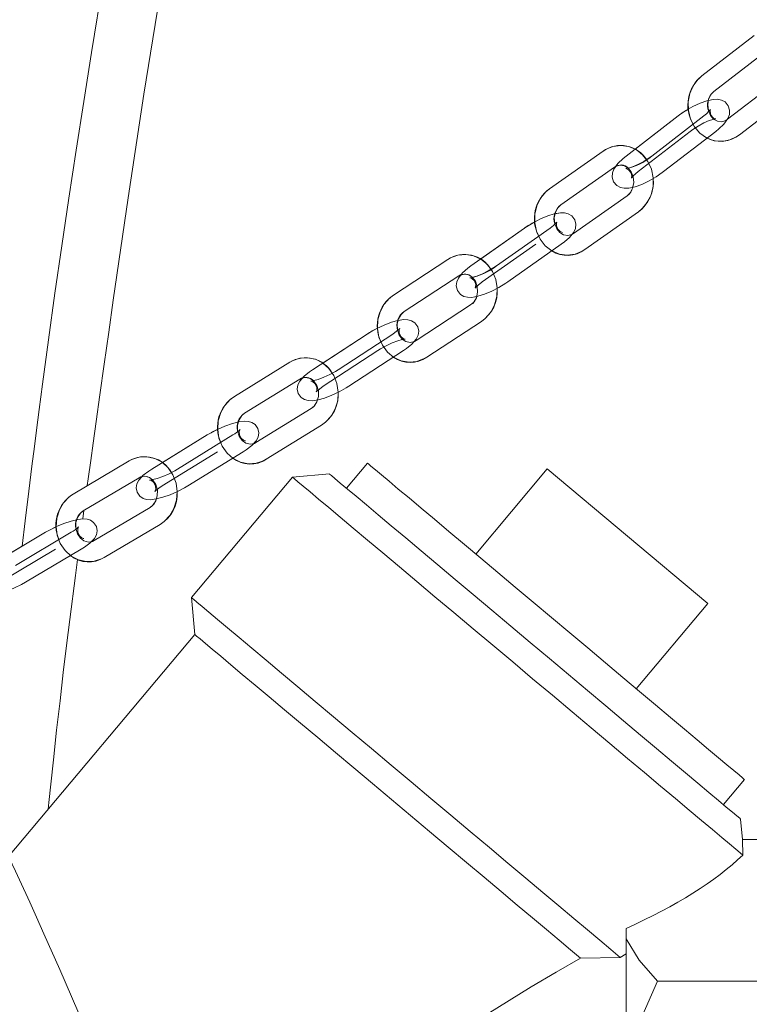
# Model space of a CAD drawing. Units: millimetres. Extents: x 162 to 5767, y 60 to 8200.
# Drawn here: x 1414 to 1526, y 4969 to 5119 of the extents above; entities that cross this region are included whole.
import ezdxf

# ---------------------------------------------------------------- set-up
doc = ezdxf.new("R2010")
doc.units = ezdxf.units.MM
doc.header["$LTSCALE"] = 20
doc.linetypes.add('SLD-Dashed', pattern=[1.905, 1.27, -0.635])
doc.linetypes.add('SLD-Solid', pattern=[0])

msp = doc.modelspace()

# ---------------------------------------------------------------- linework, layer by layer
at = {"color": 7, "linetype": 'SLD-Solid', "lineweight": 0}
for p, q in [((1526.5780398, 5116.5401192), (1518.61588, 5110.4013176)), ((1520.4476499, 5108.0254765), (1528.4098097, 5114.1642781)), ((1530.4725402, 5109.9017115), (1522.5103767, 5103.7629099)), ((1524.3421466, 5101.3870688), (1532.3043101, 5107.5258704)), ((1514.9881327, 5104.2917223), (1508.3944769, 5099.2080422)), ((1518.8997918, 5104.2917223), (1510.9376282, 5098.1529208)), ((1512.7693982, 5095.7770796), (1520.7315617, 5101.9158812)), ((1503.5255932, 5098.9172907), (1495.347672, 5093.1632968)), ((1497.0739827, 5090.7097312), (1505.2519076, 5096.4637251)), ((1507.1759642, 5092.0991154), (1498.998043, 5086.3451214)), ((1500.7243537, 5083.8915558), (1508.9022786, 5089.6455498)), ((1491.499788, 5087.1386977), (1484.8039345, 5082.4275466)), ((1495.411449, 5087.1386977), (1487.233526, 5081.3847037)), ((1488.9598404, 5078.9311381), (1497.1377634, 5084.6851321)), ((1479.8275501, 5082.361743), (1471.490614, 5076.9159051)), ((1473.1312607, 5074.4042845), (1481.4681959, 5079.8501225)), ((1483.2824309, 5075.4108878), (1474.9454948, 5069.9650498)), ((1476.5861415, 5067.4534293), (1484.9230786, 5072.8992672)), ((1467.4727082, 5070.9650965), (1460.7018045, 5066.5421935)), ((1471.3843687, 5070.9650965), (1463.0474327, 5065.5192586)), ((1464.6880796, 5063.007638), (1473.0250155, 5068.453476)), ((1455.6460184, 5066.6585417), (1447.1957953, 5061.4471884)), ((1448.7705416, 5058.8937254), (1457.2207647, 5064.1050787)), ((1457.2093798, 5064.098403), (1457.2207647, 5064.1050787)), ((1458.9521197, 5059.6132727), (1450.5018963, 5054.4020386)), ((1452.0766427, 5051.8485756), (1460.5268662, 5057.0598097)), ((1443.0520059, 5055.5558653), (1436.2171096, 5051.3406249)), ((1446.9636659, 5055.5558653), (1438.5134418, 5050.344512)), ((1440.0881891, 5047.7910491), (1448.5384122, 5053.0024024)), ((1431.1096621, 5051.5976401), (1422.5868703, 5046.5440007)), ((1467.5298071, 5051.2586089), (1464.3158688, 5047.4282952)), ((1461.7051894, 5049.6190043), (1456.0698614, 5049.1259547)), ((1494.9976289, 5050.4022093), (1484.0702386, 5037.3795481)), ((1519.5110486, 5029.833004), (1494.9976289, 5050.4022093)), ((1424.1169737, 5043.9634772), (1432.6397655, 5049.0171166)), ((1432.6280084, 5049.0105601), (1432.6397655, 5049.0171166)), ((1456.0698614, 5049.1259547), (1440.6429593, 5030.740902)), ((1424.0474188, 5042.7334757), (1424.2208385, 5044.0251084)), ((1434.3157233, 5044.4918128), (1425.7929296, 5039.4381733)), ((1427.323033, 5036.8577691), (1435.8458248, 5041.9114085)), ((1418.360074, 5040.693924), (1411.4813925, 5036.6151782)), ((1422.2717331, 5040.693924), (1413.7489431, 5035.6402846)), ((1425.7929296, 5039.4381733), (1425.8043178, 5039.4446106)), ((1415.2790428, 5033.0598803), (1423.8018365, 5038.1135197)), ((1440.6429593, 5030.740902), (1441.1359866, 5025.1055213)), ((1508.583662, 5016.8103428), (1519.5110486, 5029.833004)), ((1441.1359866, 5025.1055213), (1412.6778812, 4991.1904784)), ((1521.9101542, 4999.1009684), (1525.1240888, 5002.9311629)), ((1524.7936779, 4993.7917443), (1524.5208339, 4996.9103785)), ((1524.8672449, 4991.3980218), (1524.7936779, 4993.7917443)), ((1524.7936779, 4993.7917443), (1532.2469183, 4993.7917443)), ((1507.0481905, 4980.2031966), (1507.0481905, 4978.607461)), ((1507.0481905, 4978.607461), (1507.0481905, 4959.2082949)), ((1500.0628912, 4975.6600113), (1506.1427214, 4975.7800551)), ((1507.0481905, 4976.325676), (1506.1427214, 4975.7800551)), ((1511.8494601, 4972.1410723), (1532.2469183, 4972.1410723))]:
    msp.add_line(p, q, dxfattribs=at)
at = {"color": 7, "linetype": 'SLD-Dashed', "lineweight": 0}
for p, q in [((1526.5780398, 5116.5401192), (1518.61588, 5110.4013176)), ((1520.4476499, 5108.0254765), (1528.4098097, 5114.1642781)), ((1530.4725402, 5109.9017115), (1522.5103767, 5103.7629099)), ((1524.3421466, 5101.3870688), (1532.3043101, 5107.5258704)), ((1514.9881327, 5104.2917223), (1507.0259691, 5098.1529208)), ((1518.8997918, 5104.2917223), (1510.9376282, 5098.1529208)), ((1508.8577391, 5095.7770796), (1516.8199026, 5101.9158812)), ((1512.7693982, 5095.7770796), (1520.7315617, 5101.9158812)), ((1503.5255932, 5098.9172907), (1495.347672, 5093.1632968)), ((1497.0739827, 5090.7097312), (1505.2519076, 5096.4637251)), ((1507.1759642, 5092.0991154), (1498.998043, 5086.3451214)), ((1500.7243537, 5083.8915558), (1508.9022786, 5089.6455498)), ((1491.499788, 5087.1386977), (1483.3218669, 5081.3847037)), ((1495.411449, 5087.1386977), (1487.233526, 5081.3847037)), ((1485.0481794, 5078.9311381), (1493.2261025, 5084.6851321)), ((1488.9598404, 5078.9311381), (1497.1377634, 5084.6851321)), ((1479.8275501, 5082.361743), (1471.490614, 5076.9159051)), ((1473.1312607, 5074.4042845), (1481.4681959, 5079.8501225)), ((1483.2824309, 5075.4108878), (1474.9454948, 5069.9650498)), ((1476.5861415, 5067.4534293), (1484.9230786, 5072.8992672)), ((1467.4727082, 5070.9650965), (1459.1357723, 5065.5192586)), ((1471.3843687, 5070.9650965), (1463.0474327, 5065.5192586)), ((1460.776419, 5063.007638), (1469.1133549, 5068.453476)), ((1464.6880796, 5063.007638), (1473.0250155, 5068.453476)), ((1455.6460184, 5066.6585417), (1447.1957953, 5061.4471884)), ((1448.7705416, 5058.8937254), (1457.2207647, 5064.1050787)), ((1458.9521197, 5059.6132727), (1450.5018963, 5054.4020386)), ((1452.0766427, 5051.8485756), (1460.5268662, 5057.0598097)), ((1443.0520059, 5055.5558653), (1434.6017827, 5050.344512)), ((1446.9636659, 5055.5558653), (1438.5134418, 5050.344512)), ((1450.5132818, 5054.4085951), (1450.5018963, 5054.4020386)), ((1436.1765281, 5047.7910491), (1444.6267513, 5053.0024024)), ((1440.0881891, 5047.7910491), (1448.5384122, 5053.0024024)), ((1431.1096621, 5051.5976401), (1422.5868703, 5046.5440007)), ((1424.1169737, 5043.9634772), (1432.6397655, 5049.0171166)), ((1432.6397655, 5049.0171166), (1432.6283772, 5049.0106793)), ((1434.3157233, 5044.4918128), (1425.7929296, 5039.4381733)), ((1427.323033, 5036.8577691), (1435.8458248, 5041.9114085)), ((1418.360074, 5040.693924), (1409.8372803, 5035.6402846)), ((1422.2717331, 5040.693924), (1413.7489431, 5035.6402846)), ((1425.8046866, 5039.4448491), (1425.7929296, 5039.4381733)), ((1411.3673837, 5033.0598803), (1419.8901773, 5038.1135197)), ((1415.2790428, 5033.0598803), (1423.8018365, 5038.1135197))]:
    msp.add_line(p, q, dxfattribs=at)
at = {"color": 7, "linetype": 'SLD-Solid', "lineweight": 0, "flags": 128}
for points in [[(1457.8082807, 5230.315909), (1457.9947036, 5230.1862093), (1459.0834141, 5229.7100277), (1460.5621923, 5229.5141669), (1461.5969433, 5229.6514364), (1461.9194632, 5229.7431679), (1462.1919393, 5229.8410388), (1462.3951607, 5229.9271079), (1463.2914865, 5230.4671855), (1464.0133503, 5231.1854811), (1464.4389645, 5231.8520995), (1464.6876451, 5232.4411126), (1464.8134628, 5232.8623386), (1464.9071406, 5233.2686635), (1464.9914821, 5233.6960884), (1465.1955861, 5234.9415274), (1465.3778473, 5236.268744), (1465.4980056, 5237.2286172), (1465.6103043, 5238.1746622), (1465.7267485, 5239.2049881), (1465.8567918, 5240.4227706), (1465.9971217, 5241.8315859), (1466.1547853, 5243.5710879), (1466.3075161, 5245.5046626), (1466.4393271, 5247.5747915), (1466.5250442, 5249.5620103), (1466.5527492, 5251.3692232), (1466.5360846, 5252.4366231), (1466.4899454, 5253.4034701), (1466.4124845, 5254.2680355), (1466.301483, 5255.0307961), (1466.1056538, 5255.8544131), (1465.684144, 5256.8887325), (1465.0168213, 5257.8523012), (1464.2276546, 5258.5696431), (1463.4518995, 5259.0281816), (1462.7724233, 5259.2882963), (1461.876092, 5259.4707461), (1460.6632752, 5259.4553681), (1459.2252724, 5259.0369435), (1458.1816698, 5258.3972664), (1457.404361, 5257.6513739), (1456.7995517, 5256.838605), (1456.2813122, 5255.9386344), (1455.8146218, 5254.9708934), (1455.3917976, 5253.9740654), (1455.0091139, 5252.9835554), (1454.5073317, 5251.5772434), (1454.0483206, 5250.2032967), (1453.5067406, 5248.4937163), (1452.8630943, 5246.3579031), (1452.1004026, 5243.7060328), (1451.1991589, 5240.4334994), (1450.1363224, 5236.4167424), (1448.891119, 5231.5353604), (1447.5307436, 5226.0275336), (1446.085709, 5220.0131269), (1444.5631401, 5213.5203929), (1442.9824267, 5206.6095324), (1441.3658463, 5199.3515344), (1439.7329249, 5191.8129774), (1438.1008268, 5184.0554328), (1436.4851684, 5176.1346908), (1434.9014693, 5168.108687), (1433.3665268, 5160.063252), (1431.1692816, 5148.074791), (1429.1076743, 5136.3140793), (1427.1836922, 5124.9123068), (1425.3981345, 5113.9826031), (1424.2014968, 5106.4781399), (1423.0427639, 5099.0722628), (1421.9173164, 5091.716096), (1420.8311037, 5084.4238253), (1419.788652, 5077.2089215), (1418.7930458, 5070.0840207), (1417.8793327, 5063.3128138), (1417.372615, 5059.4516249), (1416.9680336, 5056.3112946), (1416.6471445, 5053.7844153), (1416.2696646, 5050.7741423), (1415.8028894, 5047.002122), (1415.2478845, 5042.457387), (1414.7787549, 5038.5704489)], [(1424.7350478, 5047.8177519), (1424.877637, 5048.8641711), (1425.2628618, 5051.6673775), (1425.6255561, 5054.2916508), (1426.0889784, 5057.6285573), (1426.6544067, 5061.6780968), (1427.3150236, 5066.380188), (1428.0039602, 5071.2494107), (1428.7034729, 5076.1545153), (1430.9774403, 5091.7703362), (1433.3925367, 5107.6114626), (1435.0937073, 5118.2271691), (1436.946242, 5129.3299647), (1438.9416733, 5140.8182831), (1441.0661914, 5152.5747629), (1442.5468416, 5160.4951473), (1444.0747471, 5168.429658), (1445.6426547, 5176.316485), (1447.2363963, 5184.0804072), (1448.8436923, 5191.6681977), (1450.4493567, 5199.0249606), (1452.0355136, 5206.0924621), (1453.5818006, 5212.8084751), (1455.0658636, 5219.105825), (1456.4727516, 5224.9354573), (1457.7973791, 5230.2734108), (1458.9907214, 5234.9287124), (1460.1861416, 5239.40973), (1461.1600613, 5242.8883167), (1461.9474496, 5245.5546709), (1462.5782412, 5247.5696059), (1463.0868414, 5249.0940543), (1463.3721542, 5249.9012204), (1463.6477705, 5250.6437154), (1463.8994863, 5251.2869688), (1464.1094777, 5251.7962904), (1464.239725, 5252.1121355), (1464.2213959, 5252.1297784)], [(1520.7315617, 5101.9158812), (1521.1923727, 5102.2897215), (1521.9666631, 5103.0388327), (1522.5749918, 5103.8928481), (1522.7999472, 5104.4904442), (1522.8432313, 5105.1557513), (1522.6345406, 5105.832264), (1522.1400903, 5106.4101906), (1521.583774, 5106.7066641), (1520.9971265, 5106.8264695), (1520.3082421, 5106.8077536), (1519.6055965, 5106.655881)], [(1519.9121506, 5105.2736493), (1519.9133576, 5105.2768679), (1519.8681884, 5105.2077265), (1519.6938933, 5104.998395), (1519.2996533, 5104.6191903), (1518.8997918, 5104.2917223)], [(1505.4869548, 5096.6033192), (1505.182539, 5096.1759539), (1504.9575836, 5095.5783577), (1504.9142995, 5094.9130507), (1505.1229902, 5094.236538), (1505.6174406, 5093.6586113), (1506.1737568, 5093.3621378), (1506.7604043, 5093.2423325), (1507.4492888, 5093.2610484), (1508.4180356, 5093.4704991), (1509.4262556, 5093.8333722), (1510.5345593, 5094.3555089), (1511.6096445, 5094.9726553), (1512.5620672, 5095.6205578), (1512.7693982, 5095.7770796)], [(1497.1377634, 5084.6851321), (1497.6090425, 5085.0337), (1498.4066532, 5085.7333394), (1499.0487331, 5086.5407439), (1499.299419, 5087.1131869), (1499.3754187, 5087.7597781), (1499.2032208, 5088.4376021), (1498.7378613, 5089.0343638), (1498.2050591, 5089.3466921), (1497.6448276, 5089.4840212), (1496.9935202, 5089.4917698), (1496.1828039, 5089.35003)], [(1481.7878612, 5080.0031872), (1481.4108935, 5079.5290919), (1481.1602094, 5078.9567681), (1481.0842098, 5078.3101769), (1481.2564095, 5077.6322337), (1481.7217653, 5077.0355912), (1482.2545693, 5076.7231436), (1482.8148008, 5076.5859337), (1483.4661082, 5076.5781851), (1484.3955905, 5076.7406674), (1485.3994631, 5077.0563336), (1486.5191475, 5077.5261374), (1487.6165324, 5078.0895205), (1488.649099, 5078.7188263), (1488.9598404, 5078.9311381)], [(1473.0250155, 5068.453476), (1473.503597, 5068.7816592), (1474.3173317, 5069.4413634), (1474.9836632, 5070.2093096), (1475.2605389, 5070.7792492), (1475.356222, 5071.4115353), (1475.2062689, 5072.0886441), (1474.761106, 5072.6931544), (1474.2463044, 5073.0129929), (1473.7061168, 5073.1600972), (1473.0829717, 5073.1841775), (1472.2017608, 5073.0555506)], [(1472.4631132, 5071.8352051), (1472.4673144, 5071.8429537), (1472.4010088, 5071.7643948), (1472.1818053, 5071.5550633), (1471.7179368, 5071.1927863), (1471.3843687, 5070.9650965)], [(1463.0474327, 5065.5192586), (1462.6365519, 5065.2629586), (1461.7712845, 5064.7876711), (1460.8537791, 5064.362094), (1459.9894633, 5064.0352221), (1459.3571803, 5063.8553353), (1458.9755467, 5063.7886973), (1458.8687256, 5063.7833329), (1458.8718469, 5063.7827368)], [(1457.6091668, 5064.2612429), (1457.1771244, 5063.7633057), (1456.9002487, 5063.1934853), (1456.804566, 5062.56108), (1456.9545187, 5061.8839713), (1457.399682, 5061.2795802), (1457.9144836, 5060.9597416), (1458.4546708, 5060.8126374), (1459.0778164, 5060.7885571), (1459.9755978, 5060.9195681), (1460.9735098, 5061.200902), (1462.0991195, 5061.6317244), (1463.2105761, 5062.1540995), (1464.265406, 5062.7418013), (1464.6880796, 5063.007638)], [(1448.5384122, 5053.0024024), (1449.0219372, 5053.3152075), (1449.8464446, 5053.9443942), (1450.5294262, 5054.6808692), (1450.8271561, 5055.2485438), (1450.937638, 5055.8696242), (1450.8050493, 5056.5460177), (1450.3753315, 5057.1568461), (1449.8739921, 5057.4824067), (1449.3489758, 5057.6366635), (1448.7481833, 5057.6721879), (1447.8799337, 5057.5646611), (1447.8136533, 5057.5474949)], [(1450.5018963, 5054.4020386), (1450.248869, 5054.2721005), (1450.1287526, 5054.2487355)], [(1525.1240888, 5002.9311629), (1525.0904643, 5002.9594155), (1524.8219081, 5003.1848403), (1524.2872992, 5003.6334248), (1523.491633, 5004.3009968), (1522.4423417, 5005.1814766), (1521.1492115, 5006.2665196), (1519.6243272, 5007.5461121), (1517.8819195, 5009.0080948), (1515.9382605, 5010.6389971), (1513.811496, 5012.4235602), (1511.5214818, 5014.3452139), (1509.0896011, 5016.3857194), (1506.5385559, 5018.5263606), (1503.892173, 5020.746872), (1501.1751511, 5023.0267497), (1498.4128633, 5025.3446551), (1495.6311033, 5027.678773), (1492.8558384, 5030.0075264), (1490.1129817, 5032.308981), (1487.4281426, 5034.5619174), (1484.8263905, 5036.7449971), (1482.3320162, 5038.8380738), (1479.9683084, 5040.8214779), (1477.7573355, 5042.6766129), (1475.7197442, 5044.3864317), (1473.8745558, 5045.934722), (1472.2389997, 5047.3070593), (1470.8283459, 5048.4908076), (1469.6557661, 5049.4746419), (1468.7322079, 5050.2496214), (1468.0662941, 5050.8083554), (1467.6642426, 5051.1457177), (1467.5298071, 5051.2586089), (1467.5298071, 5051.2586089)], [(1438.5134418, 5050.344512), (1438.0953358, 5050.0981064), (1437.2167596, 5049.6415349), (1436.2865322, 5049.2325278), (1435.4100087, 5048.9178153), (1434.7654534, 5048.7434121), (1434.3724464, 5048.6783238), (1434.2571878, 5048.6729594), (1434.2629583, 5048.6720057)], [(1524.5208339, 4996.9103785), (1524.3828268, 4997.0261307), (1523.9700199, 4997.3725529), (1523.2860417, 4997.9465457), (1522.3369011, 4998.7428637), (1521.1309389, 4999.7548314), (1519.6787537, 5000.9733887), (1517.9931083, 5002.3878069), (1516.0888181, 5003.9856883), (1513.9826135, 5005.752966), (1511.6930054, 5007.6742621), (1509.2401178, 5009.7324105), (1506.6455052, 5011.9095297), (1503.9319665, 5014.1865464), (1501.1233509, 5016.5431948), (1498.2443386, 5018.9589711), (1495.3202353, 5021.4125367), (1492.3767307, 5023.8824339), (1489.4396988, 5026.3469668), (1486.5349484, 5028.7843199), (1483.688007, 5031.1731549), (1480.9238919, 5033.49261), (1478.2668957, 5035.7220622), (1475.7403665, 5037.8420802), (1473.36651, 5039.8339482), (1471.1661859, 5041.6802617), (1469.1587313, 5043.3646889), (1467.3617877, 5044.8725672), (1465.7911469, 5046.1904259), (1464.4606117, 5047.3069401), (1463.3818749, 5048.2120963), (1462.5644162, 5048.8980265), (1462.0154197, 5049.3586512), (1461.7397101, 5049.5900364), (1461.7051894, 5049.6190043)], [(1433.0824547, 5049.1745921), (1432.6107678, 5048.665926), (1432.3130389, 5048.0982514), (1432.2025561, 5047.477171), (1432.3351447, 5046.8008967), (1432.7648626, 5046.1900683), (1433.2662028, 5045.8645077), (1433.7912173, 5045.7102509), (1434.3920116, 5045.6747265), (1435.2602594, 5045.7822533), (1436.2517175, 5046.037838), (1437.3802048, 5046.4389773), (1438.5007759, 5046.9302388), (1439.5713591, 5047.4863501), (1440.0881891, 5047.7910491)], [(1524.8672449, 4991.3980218), (1524.4529107, 4991.7457552), (1523.7738275, 4992.3155757), (1522.8353039, 4993.1030722), (1521.6446602, 4994.1021653), (1520.2111945, 4995.304987), (1518.5460978, 4996.7021199), (1516.6623712, 4998.2828351), (1514.5747186, 5000.0344964), (1512.2994416, 5001.9437523), (1509.8543026, 5003.9954634), (1507.25839, 5006.1736556), (1504.5319692, 5008.461401), (1501.6963229, 5010.8408185), (1498.773598, 5013.293192), (1495.7866044, 5015.7996865), (1492.7586679, 5018.3403941), (1489.7134219, 5020.8956452), (1486.6746449, 5023.4454127), (1483.6660595, 5025.970027), (1480.7111536, 5028.449461), (1477.8329962, 5030.864522), (1475.0540591, 5033.1962557), (1472.3960356, 5035.4266615), (1469.8796774, 5037.5380965), (1467.5246309, 5039.5142289), (1465.3492811, 5041.3395615), (1463.3706118, 5042.9999085), (1461.6040701, 5044.4821568), (1460.0634478, 5045.7748623), (1458.7607727, 5046.8680115), (1457.7062148, 5047.7529021), (1456.9080071, 5048.4226199), (1456.3723806, 5048.8720389), (1456.1035185, 5049.0977021), (1456.0698614, 5049.1259547)], [(1423.8018365, 5038.1135197), (1424.2884004, 5038.4160729), (1425.1194307, 5039.0245171), (1425.8126662, 5039.739296), (1426.1249238, 5040.3054209), (1426.2452581, 5040.9187527), (1426.1245699, 5041.5943118), (1425.7060111, 5042.2090741), (1425.2150253, 5042.5382109), (1424.7001008, 5042.697713), (1424.1152079, 5042.7408667), (1423.2710795, 5042.6494332), (1423.1381723, 5042.6173659)], [(1419.9702972, 5041.5312501), (1418.9486847, 5041.0258027), (1418.360074, 5040.693924)], [(1425.7929296, 5039.4381733), (1425.5392373, 5039.3135996), (1425.3714316, 5039.2843934)], [(1418.7504173, 4998.4274359), (1418.8571581, 4999.4453641), (1419.1508749, 5002.2138806), (1419.5541003, 5005.9478732), (1420.0564668, 5010.4886742), (1420.5673159, 5014.9795266), (1421.0710646, 5019.287035), (1421.5663307, 5023.4116765), (1422.0515014, 5027.3540469), (1422.9090632, 5034.1122599), (1423.2301162, 5036.5608187)], [(1408.3190643, 5034.5224591), (1407.8264506, 5034.0145083), (1407.5141967, 5033.4483834), (1407.3938587, 5032.8350516), (1407.5145469, 5032.1594925), (1407.9331093, 5031.5447302), (1408.4240914, 5031.2155934), (1408.939016, 5031.0562106), (1409.5239089, 5031.0129376), (1410.3680373, 5031.1043711), (1411.3540062, 5031.3421937), (1412.4836334, 5031.7231865), (1413.6095912, 5032.1932288), (1414.6904358, 5032.7280016), (1415.2790428, 5033.0598803)], [(1506.1427214, 4975.7800551), (1504.6986946, 4976.9916983), (1503.024564, 4978.3964606), (1501.1333496, 4979.9833746), (1499.0397626, 4981.7401619), (1496.7600898, 4983.6529942), (1494.31206, 4985.7070895), (1491.7147149, 4987.8865929), (1488.9882569, 4990.1743384), (1486.1538903, 4992.5526829), (1483.2336632, 4995.0030299), (1480.2502905, 4997.506425), (1477.2269725, 5000.0431986), (1474.1872287, 5002.5939198), (1471.1546999, 5005.1384421), (1468.1529746, 5007.6572152), (1465.2053997, 5010.1305695), (1462.3349015, 5012.5391932), (1459.563807, 5014.8643704), (1456.91367, 5017.0881005), (1454.4051032, 5019.1930981), (1452.0576176, 5021.1627932), (1449.8894735, 5022.9821654), (1447.9175339, 5024.6367903), (1446.1571359, 5026.1139126), (1444.6219736, 5027.4020882), (1443.3239856, 5028.4911843), (1442.2732693, 5029.3728562), (1441.4779981, 5030.0401898), (1440.944354, 5030.4879399), (1440.6764907, 5030.7127686), (1440.6429593, 5030.740902)], [(1500.0628912, 4975.6600113), (1498.5454948, 4976.9332858), (1496.805367, 4978.3933611), (1494.8574164, 4980.0279589), (1492.7183305, 4981.822774), (1490.4064284, 4983.762786), (1487.9415174, 4985.8310671), (1485.3447088, 4988.0099745), (1482.6382481, 4990.2810307), (1479.8453198, 4992.6245661), (1476.9898475, 4995.0205536), (1474.0962897, 4997.4486085), (1471.1894345, 4999.8877497), (1468.2941799, 5002.3171158), (1465.4353274, 5004.7159644), (1462.637366, 5007.0637913), (1459.9242626, 5009.3403311), (1457.3192577, 5011.5261527), (1454.8446656, 5013.6025401), (1452.5216836, 5015.5518504), (1450.3702101, 5017.3571559), (1448.4086744, 5019.0030785), (1446.6538801, 5020.4754324), (1445.120857, 5021.7618199), (1443.8227368, 5022.8510352), (1442.7706421, 5023.7338992), (1441.9735809, 5024.4026633), (1441.4383833, 5024.8518439), (1441.1696334, 5025.0772687), (1441.1359866, 5025.1055213)], [(1425.9755024, 4960.8790131), (1423.3154179, 4967.5715418), (1420.5653005, 4973.9050122), (1418.1095296, 4979.3984147), (1416.9707195, 4981.9187375), (1415.9397193, 4984.1900321), (1414.3811361, 4987.6096697), (1413.7604021, 4988.9678212), (1413.278167, 4990.0216313), (1412.7885708, 4991.0903426), (1412.7831952, 4991.1021443)], [(1507.0481905, 4978.607461), (1509.0404944, 4975.3280135), (1511.8494601, 4972.1410723)], [(1457.9989113, 4934.0081664), (1458.6965669, 4937.6291485), (1459.8979977, 4941.3387032), (1461.6530682, 4944.9774476), (1463.888293, 4948.4311791), (1467.9257785, 4953.1573506), (1472.4704594, 4957.3743792), (1479.0398897, 4962.4976368), (1485.8161219, 4967.0942278), (1492.5517113, 4971.2658377), (1496.3680328, 4973.5281916), (1500.0628912, 4975.6600113)], [(1511.8494601, 4972.1410723), (1509.0760299, 4965.8610077), (1507.0481905, 4959.2082949)]]:
    msp.add_lwpolyline(points, dxfattribs=at)
at = {"color": 7, "linetype": 'SLD-Dashed', "lineweight": 0, "flags": 128}
for points in [[(1518.61588, 5110.4013176), (1518.0476763, 5109.8905058), (1517.2909246, 5108.8872405), (1516.7692163, 5107.7120753), (1516.5129722, 5106.4248534), (1516.5421003, 5105.0982924), (1516.8607616, 5103.80964), (1517.4561822, 5102.6369782), (1518.2972335, 5101.6544552), (1519.3324023, 5100.927517), (1520.4919808, 5100.5024167), (1521.6981553, 5100.3994198), (1522.8776903, 5100.6138773), (1523.9663281, 5101.1240931), (1524.3421466, 5101.3870688)], [(1522.5103767, 5103.7629099), (1522.2627827, 5103.6006661), (1521.6434085, 5103.4028979), (1520.9825755, 5103.4751387), (1520.405692, 5103.7961693), (1519.9316599, 5104.3327303), (1519.5926697, 5105.1072331), (1519.4907607, 5105.9718581), (1519.6326719, 5106.8170519), (1519.986906, 5107.5380297), (1520.4476499, 5108.0254765)], [(1520.7315617, 5101.9158812), (1521.1923727, 5102.2897215), (1521.9666631, 5103.0388327), (1522.5749918, 5103.8928481), (1522.7999472, 5104.4904442), (1522.8432313, 5105.1557513), (1522.6345406, 5105.832264), (1522.1400903, 5106.4101906), (1521.583774, 5106.7066641), (1520.9971265, 5106.8264695), (1520.3082421, 5106.8077536), (1519.3394952, 5106.5983029), (1518.3312752, 5106.2354298), (1517.2229716, 5105.7132931), (1516.14789, 5105.0961466), (1515.1954637, 5104.4482441), (1514.9881327, 5104.2917223)], [(1516.8199026, 5101.9158812), (1517.2081039, 5102.2010298), (1518.0317135, 5102.7309151), (1518.9090677, 5103.2046528), (1519.7347821, 5103.565857), (1520.3292788, 5103.7604065), (1520.6767813, 5103.8305016), (1520.7580411, 5103.8361044), (1520.6562922, 5103.8550587), (1520.3489334, 5104.0041895), (1519.9903444, 5104.4152232), (1519.8539653, 5104.939744), (1519.8871204, 5105.2051039), (1519.9133576, 5105.2768679), (1519.8681884, 5105.2077265), (1519.6938933, 5104.998395), (1519.2996533, 5104.6191903), (1518.8997918, 5104.2917223)], [(1508.9022786, 5089.6455498), (1509.491437, 5090.1312085), (1510.2849946, 5091.0978766), (1510.8503223, 5092.2465773), (1511.1551852, 5093.5191365), (1511.177075, 5094.8441477), (1510.9089659, 5096.1451979), (1510.3605733, 5097.3439665), (1509.5596285, 5098.3649941), (1508.5540199, 5099.1410466), (1507.4107581, 5099.62146), (1506.2072099, 5099.7814389), (1505.0181345, 5099.6216984), (1503.9093093, 5099.1615506), (1503.5255932, 5098.9172907)], [(1507.0259691, 5098.1529208), (1506.5651582, 5097.7790804), (1505.7908677, 5097.0299693), (1505.182539, 5096.1759539), (1504.9575836, 5095.5783577), (1504.9142995, 5094.9130507), (1505.1229902, 5094.236538), (1505.6174406, 5093.6586113), (1506.1737568, 5093.3621378), (1506.7604043, 5093.2423325), (1507.4492888, 5093.2610484), (1508.4180356, 5093.4704991), (1509.4262556, 5093.8333722), (1510.5345593, 5094.3555089), (1511.6096445, 5094.9726553), (1512.5620672, 5095.6205578), (1512.7693982, 5095.7770796)], [(1510.9376282, 5098.1529208), (1510.5494269, 5097.8677722), (1509.7258174, 5097.3378869), (1508.8484631, 5096.8641491), (1508.0227488, 5096.502945), (1507.428252, 5096.3083954), (1507.0807495, 5096.2383004), (1506.9994898, 5096.2326975), (1507.1012386, 5096.2137433), (1507.4085974, 5096.0646124), (1507.7671864, 5095.653698), (1507.9035656, 5095.1290579), (1507.8704105, 5094.8636981), (1507.844177, 5094.7919341), (1507.8893424, 5094.8610755), (1508.0636376, 5095.070407), (1508.4578776, 5095.4496117), (1508.8577391, 5095.7770796)], [(1505.2519076, 5096.4637251), (1505.5021056, 5096.6122599), (1506.1293849, 5096.7791529), (1506.7966812, 5096.669242), (1507.3614613, 5096.3160248), (1507.8170382, 5095.7520457), (1508.1270457, 5094.960496), (1508.1973531, 5094.0921755), (1508.0257178, 5093.2573529), (1507.6484167, 5092.5586672), (1507.1759642, 5092.0991154)], [(1495.347672, 5093.1632968), (1494.7585099, 5092.6776381), (1493.9649523, 5091.71097), (1493.3996246, 5090.5622693), (1493.0947636, 5089.2897101), (1493.0728738, 5087.9645796), (1493.3409848, 5086.6636487), (1493.8893736, 5085.46488), (1494.6903185, 5084.4438525), (1495.6959271, 5083.6678), (1496.8391926, 5083.1873866), (1498.042737, 5083.0274077), (1499.2318162, 5083.1871481), (1500.3406377, 5083.647296), (1500.7243537, 5083.8915558)], [(1498.998043, 5086.3451214), (1498.7478414, 5086.1965867), (1498.1205621, 5086.0296937), (1497.4532657, 5086.1396046), (1496.8884856, 5086.4928217), (1496.4329124, 5087.0568009), (1496.1229012, 5087.8482314), (1496.0525938, 5088.716671), (1496.2242291, 5089.5514937), (1496.6015303, 5090.2500601), (1497.0739827, 5090.7097312)], [(1497.1377634, 5084.6851321), (1497.6090425, 5085.0337), (1498.4066532, 5085.7333394), (1499.0487331, 5086.5407439), (1499.299419, 5087.1131869), (1499.3754187, 5087.7597781), (1499.2032208, 5088.4376021), (1498.7378613, 5089.0343638), (1498.2050591, 5089.3466921), (1497.6448276, 5089.4840212), (1496.9935202, 5089.4917698), (1496.0640379, 5089.3291684), (1495.0601653, 5089.0136214), (1493.9404809, 5088.5436984), (1492.843096, 5087.9803153), (1491.8105313, 5087.3510094), (1491.499788, 5087.1386977)], [(1497.2985283, 5086.5041466), (1497.3000781, 5086.5041466), (1497.2151526, 5086.5194054), (1496.9669328, 5086.6241904), (1496.600096, 5086.9662018), (1496.3869573, 5087.517664), (1496.4076363, 5087.9102202), (1496.459213, 5088.0547019), (1496.4557671, 5088.0504103)], [(1484.9230786, 5072.8992672), (1485.5280527, 5073.3645411), (1486.3495444, 5074.3015261), (1486.9483569, 5075.4279347), (1487.2909122, 5076.6873808), (1487.3527148, 5078.0097695), (1487.1245314, 5079.3186875), (1486.613688, 5080.536172), (1485.8452947, 5081.5860482), (1484.8643792, 5082.3995324), (1483.7356404, 5082.9228612), (1482.5357971, 5083.1276627), (1481.3406215, 5083.0114337), (1480.2170982, 5082.5911017), (1479.8275501, 5082.361743)], [(1483.3218669, 5081.3847037), (1482.850586, 5081.0362549), (1482.0529752, 5080.3364964), (1481.4108935, 5079.5290919), (1481.1602094, 5078.9567681), (1481.0842098, 5078.3101769), (1481.2564095, 5077.6322337), (1481.7217653, 5077.0355912), (1482.2545693, 5076.7231436), (1482.8148008, 5076.5859337), (1483.4661082, 5076.5781851), (1484.3955905, 5076.7406674), (1485.3994631, 5077.0563336), (1486.5191475, 5077.5261374), (1487.6165324, 5078.0895205), (1488.649099, 5078.7188263), (1488.9598404, 5078.9311381)], [(1487.233526, 5081.3847037), (1486.8324761, 5081.1155291), (1485.9852818, 5080.615923), (1485.0851399, 5080.1687689), (1484.237506, 5079.8262806), (1483.621736, 5079.6395989), (1483.2551618, 5079.571292), (1483.1595522, 5079.5656891), (1483.2444777, 5079.5505496), (1483.4926956, 5079.4457646), (1483.8595324, 5079.1037531), (1484.0726712, 5078.552291), (1484.0519902, 5078.1597348), (1484.0004154, 5078.0151339), (1484.0091997, 5078.0261012), (1484.1206976, 5078.1589003), (1484.4166943, 5078.441784), (1484.9735283, 5078.8782092), (1485.0481794, 5078.9311381)], [(1481.4681959, 5079.8501225), (1481.7201112, 5079.9879284), (1482.3535354, 5080.1303835), (1483.0254176, 5079.9901934), (1483.580158, 5079.6118231), (1484.0203253, 5079.0267439), (1484.3068988, 5078.2227965), (1484.3520139, 5077.3529263), (1484.1571272, 5076.5275212), (1483.7622465, 5075.8474322), (1483.2824309, 5075.4108878)], [(1471.490614, 5076.9159051), (1470.8856381, 5076.4506312), (1470.0641473, 5075.5137654), (1469.4653343, 5074.3872376), (1469.1227799, 5073.1277915), (1469.0609764, 5071.805522), (1469.2891598, 5070.4964848), (1469.8000042, 5069.2790003), (1470.5683961, 5068.2291241), (1471.5493125, 5067.4157591), (1472.6780503, 5066.8923111), (1473.8778937, 5066.6875096), (1475.0730702, 5066.8037386), (1476.1965935, 5067.2240706), (1476.5861415, 5067.4534293)], [(1474.9454948, 5069.9650498), (1474.6935804, 5069.8272439), (1474.0601563, 5069.6847888), (1473.3882741, 5069.8249789), (1472.8335327, 5070.2033492), (1472.3933673, 5070.7884284), (1472.1067938, 5071.5923758), (1472.0616768, 5072.4623652), (1472.2565654, 5073.2876511), (1472.6514452, 5073.9677401), (1473.1312607, 5074.4042845)], [(1473.0250155, 5068.453476), (1473.503597, 5068.7816592), (1474.3173317, 5069.4413634), (1474.9836632, 5070.2093096), (1475.2605389, 5070.7792492), (1475.356222, 5071.4115353), (1475.2062689, 5072.0886441), (1474.761106, 5072.6931544), (1474.2463044, 5073.0129929), (1473.7061168, 5073.1600972), (1473.0829717, 5073.1841775), (1472.1851897, 5073.0531664), (1471.1872776, 5072.7717133), (1470.0616681, 5072.3410101), (1468.9502114, 5071.818635), (1467.8953815, 5071.230814), (1467.4727082, 5070.9650965)], [(1469.1133549, 5068.453476), (1469.5242358, 5068.7096568), (1470.389503, 5069.1849442), (1471.3070084, 5069.6105214), (1472.1713242, 5069.9375124), (1472.8036075, 5070.1172801), (1473.1852411, 5070.1839181), (1473.292062, 5070.1894017), (1473.2191739, 5070.2020379), (1472.9915949, 5070.2919217), (1472.6267503, 5070.6022234), (1472.3764936, 5071.155593), (1472.3796322, 5071.6015549), (1472.4483172, 5071.8079062), (1472.4673144, 5071.8429537), (1472.4010088, 5071.7643948), (1472.1818053, 5071.5550633), (1471.7179368, 5071.1927863), (1471.3843687, 5070.9650965)], [(1460.5268662, 5057.0598097), (1461.1433242, 5057.509348), (1461.9852131, 5058.4233256), (1462.6086991, 5059.5323296), (1462.9792379, 5060.7811661), (1463.0708894, 5062.1004553), (1462.872766, 5063.4143801), (1462.3904189, 5064.6449776), (1461.647029, 5065.7157155), (1460.6854726, 5066.5564986), (1459.5686175, 5067.1117755), (1458.3725141, 5067.350194), (1457.1735872, 5067.2667475), (1456.0397136, 5066.8768139), (1455.6460184, 5066.6585417)], [(1459.1357723, 5065.5192586), (1458.6571906, 5065.1910754), (1457.8434563, 5064.531252), (1457.1771244, 5063.7633057), (1456.9002487, 5063.1934853), (1456.804566, 5062.56108), (1456.9545187, 5061.8839713), (1457.399682, 5061.2795802), (1457.9144836, 5060.9597416), (1458.4546708, 5060.8126374), (1459.0778164, 5060.7885571), (1459.9755978, 5060.9195681), (1460.9735098, 5061.200902), (1462.0991195, 5061.6317244), (1463.2105761, 5062.1540995), (1464.265406, 5062.7418013), (1464.6880796, 5063.007638)], [(1463.0474327, 5065.5192586), (1462.6365519, 5065.2629586), (1461.7712845, 5064.7876711), (1460.8537791, 5064.362094), (1459.9894633, 5064.0352221), (1459.3571803, 5063.8553353), (1458.9755467, 5063.7886973), (1458.8687256, 5063.7833329), (1458.9416142, 5063.7705775), (1459.1691926, 5063.6808129), (1459.5340368, 5063.3705111), (1459.7842941, 5062.8171416), (1459.7811551, 5062.3710604), (1459.7124701, 5062.1647091), (1459.6934737, 5062.1297808), (1459.7597785, 5062.2083397), (1459.9789822, 5062.4176713), (1460.4428507, 5062.7799483), (1460.776419, 5063.007638)], [(1457.2207647, 5064.1050787), (1457.473792, 5064.2350169), (1458.1118057, 5064.3589945), (1458.7867345, 5064.1956778), (1459.3336036, 5063.7985917), (1459.7991441, 5063.1217213), (1460.0444691, 5062.2964354), (1460.0450838, 5061.4263268), (1459.810092, 5060.6202336), (1459.3858841, 5059.9749537), (1458.9521197, 5059.6132727)], [(1447.1957953, 5061.4471884), (1446.579337, 5060.9977694), (1445.7374484, 5060.0837918), (1445.1139615, 5058.9746686), (1444.7434236, 5057.7259512), (1444.6517722, 5056.406662), (1444.8498961, 5055.092618), (1445.332243, 5053.8621398), (1446.0756321, 5052.7914019), (1447.0371892, 5051.9506188), (1448.1540442, 5051.3952227), (1449.3501474, 5051.1569233), (1450.5490744, 5051.2403698), (1451.6829484, 5051.6303034), (1452.0766427, 5051.8485756)], [(1450.5018963, 5054.4020386), (1450.248869, 5054.2721005), (1449.6108563, 5054.1481228), (1448.9359268, 5054.3114396), (1448.3890579, 5054.7085257), (1447.9235177, 5055.3853961), (1447.6781924, 5056.210682), (1447.6775777, 5057.0807906), (1447.9125691, 5057.8868838), (1448.3367772, 5058.5321637), (1448.7705416, 5058.8937254)], [(1448.5384122, 5053.0024024), (1449.0219372, 5053.3152075), (1449.8464446, 5053.9443942), (1450.5294262, 5054.6808692), (1450.8271561, 5055.2485438), (1450.937638, 5055.8696242), (1450.8050493, 5056.5460177), (1450.3753315, 5057.1568461), (1449.8739921, 5057.4824067), (1449.3489758, 5057.6366635), (1448.7481833, 5057.6721879), (1447.8799337, 5057.5646611), (1446.8884756, 5057.3090764), (1445.7599883, 5056.9079371), (1444.6394191, 5056.4166756), (1443.5688359, 5055.8604451), (1443.0520059, 5055.5558653)], [(1448.8772358, 5054.6747895), (1448.8185671, 5054.6849223), (1448.6054619, 5054.7650309), (1448.2443229, 5055.0529213), (1447.9687641, 5055.6018801), (1447.955354, 5056.0821744), (1448.0336084, 5056.3332291), (1448.0722192, 5056.4020129), (1448.069564, 5056.3989134)], [(1435.8458248, 5041.9114085), (1436.4697401, 5042.3502179), (1437.3249439, 5043.2485791), (1437.9646433, 5044.3456622), (1438.3536697, 5045.5869885), (1438.4651435, 5046.9037743), (1438.2870802, 5048.2205601), (1437.8238571, 5049.4593831), (1437.0973808, 5050.5435916), (1436.1491025, 5051.4022561), (1435.0406275, 5051.978633), (1433.8474766, 5052.2394629), (1432.6464524, 5052.1779509), (1431.5060143, 5051.8082829), (1431.1096621, 5051.5976401)], [(1434.6017827, 5050.344512), (1434.1182568, 5050.0315877), (1433.2937495, 5049.4025202), (1432.6107678, 5048.665926), (1432.3130389, 5048.0982514), (1432.2025561, 5047.477171), (1432.3351447, 5046.8008967), (1432.7648626, 5046.1900683), (1433.2662028, 5045.8645077), (1433.7912173, 5045.7102509), (1434.3920116, 5045.6747265), (1435.2602594, 5045.7822533), (1436.2517175, 5046.037838), (1437.3802048, 5046.4389773), (1438.5007759, 5046.9302388), (1439.5713591, 5047.4863501), (1440.0881891, 5047.7910491)], [(1438.5134418, 5050.344512), (1438.0953358, 5050.0981064), (1437.2167596, 5049.6415349), (1436.2865322, 5049.2325278), (1435.4100087, 5048.9178153), (1434.7654534, 5048.7434121), (1434.3724464, 5048.6783238), (1434.2571878, 5048.6729594), (1434.321626, 5048.6618729), (1434.5347331, 5048.5817643), (1434.8958702, 5048.2938738), (1435.1714299, 5047.7449151), (1435.1848391, 5047.2646208), (1435.1065856, 5047.0136853), (1435.0679749, 5046.9449015), (1435.1051831, 5046.9881745), (1435.2732607, 5047.1482726), (1435.6692702, 5047.4563094), (1436.1765281, 5047.7910491)], [(1432.6397655, 5049.0171166), (1432.8934559, 5049.1416903), (1433.5345169, 5049.2533894), (1434.2112456, 5049.0745755), (1434.7527017, 5048.6649724), (1435.2081017, 5047.9786845), (1435.4416289, 5047.1487494), (1435.4300619, 5046.2793561), (1435.1843418, 5045.4792233), (1434.7525005, 5044.8437186), (1434.3157233, 5044.4918128)], [(1422.5868703, 5046.5440007), (1421.9629549, 5046.1051913), (1421.1077512, 5045.2067109), (1420.4680518, 5044.1096278), (1420.0790235, 5042.8684207), (1419.9675516, 5041.5516348), (1420.1456168, 5040.2347298), (1420.608838, 5038.9959069), (1421.3353143, 5037.9118176), (1422.2835907, 5037.0530339), (1423.3920694, 5036.476657), (1424.5852166, 5036.2159462), (1425.7862427, 5036.2774582), (1426.9266807, 5036.647007), (1427.323033, 5036.8577691)], [(1425.7929296, 5039.4381733), (1425.5392373, 5039.3135996), (1424.8981782, 5039.2019005), (1424.2214494, 5039.3807145), (1423.6799934, 5039.7903176), (1423.2245953, 5040.4766055), (1422.9910643, 5041.3065405), (1423.002635, 5042.1760531), (1423.2483552, 5042.9761859), (1423.6801946, 5043.6115714), (1424.1169737, 5043.9634772)], [(1423.8018365, 5038.1135197), (1424.2884004, 5038.4160729), (1425.1194307, 5039.0245171), (1425.8126662, 5039.739296), (1426.1249238, 5040.3054209), (1426.2452581, 5040.9187527), (1426.1245699, 5041.5943118), (1425.7060111, 5042.2090741), (1425.2150253, 5042.5382109), (1424.7001008, 5042.697713), (1424.1152079, 5042.7408667), (1423.2710795, 5042.6494332), (1422.2851106, 5042.4116107), (1421.1554871, 5042.0306178), (1420.0295255, 5041.5605755), (1418.9486847, 5041.0258027), (1418.360074, 5040.693924)], [(1424.1977342, 5039.7409649), (1424.1985836, 5039.7409649), (1424.1218128, 5039.7551508), (1423.900091, 5039.8433657), (1423.5363797, 5040.1462765), (1423.2712657, 5040.7056065), (1423.2670636, 5041.1844702), (1423.3510801, 5041.4400549), (1423.3957984, 5041.5165873), (1423.3912834, 5041.5115805)], [(1409.8372803, 5035.6402846), (1409.3507201, 5035.3377314), (1408.5196898, 5034.7292872), (1407.8264506, 5034.0145083), (1407.5141967, 5033.4483834), (1407.3938587, 5032.8350516), (1407.5145469, 5032.1594925), (1407.9331093, 5031.5447302), (1408.4240914, 5031.2155934), (1408.939016, 5031.0562106), (1409.5239089, 5031.0129376), (1410.3680373, 5031.1043711), (1411.3540062, 5031.3421937), (1412.4836334, 5031.7231865), (1413.6095912, 5032.1932288), (1414.6904358, 5032.7280016), (1415.2790428, 5033.0598803)]]:
    msp.add_lwpolyline(points, dxfattribs=at)
at = {"color": 7, "linetype": 'SLD-Solid', "lineweight": 0}
for centre, radius, start, end in [((1522.1831841, 5105.93233), 5.7181736, 128.598106282, 210.544454476), ((1522.0988239, 5105.9649343), 2.6404942, 128.706239214, 202.31939922), ((1522.3993935, 5094.8041879), 12.039107, 119.138738704, 127.995449044), ((1521.4946377, 5105.0006401), 4.6006743, 243.081843563, 308.238253302), ((1506.2180552, 5095.1181603), 4.6564733, 32.372744885, 125.325383606), ((1505.4447296, 5104.4162928), 8.3307722, 280.803408689, 311.250356115), ((1506.2229137, 5095.2137897), 1.5827797, 43.231198565, 127.841667862), ((1505.5779181, 5094.1810527), 5.6233583, 306.240076083, 5.533184406), ((1498.7022753, 5088.5781759), 5.6812584, 126.190250829, 207.885975185), ((1506.0163262, 5093.8303025), 2.0836912, 303.816206921, 347.848802259), ((1498.6192591, 5088.6129139), 2.6047114, 126.388834016, 199.494364856), ((1498.7805037, 5076.9721047), 12.5047364, 117.145988388, 125.608009862), ((1492.5606012, 5091.4579143), 5.1752261, 303.426334053, 318.821804567), ((1482.3813481, 5078.4642306), 4.659666, 30.808388188, 123.23433773), ((1498.0523529, 5087.3304452), 4.3549453, 237.21151158, 307.847038381), ((1481.6610024, 5088.3929093), 8.9536565, 279.644749106, 308.489709361), ((1482.379157, 5078.48597), 1.6403543, 44.102199574, 123.734419763), ((1481.7441012, 5077.5355271), 5.6214591, 304.437541592, 4.256771358), ((1474.6719235, 5072.2478261), 5.6490434, 124.274544966, 205.790268897), ((1482.183733, 5077.1607948), 2.0662313, 302.123099128, 347.294127701), ((1474.5919103, 5072.2836068), 2.5750284, 124.557728875, 197.310835485), ((1474.7634848, 5060.0234213), 13.1482196, 115.688139246, 123.676748129), ((1474.045345, 5071.0224037), 4.3810074, 234.471904407, 305.447528899), ((1458.0939431, 5062.6892773), 4.6634103, 29.624990737, 121.662964643), ((1458.0882024, 5062.7302037), 1.6256474, 43.103100739, 122.24869153), ((1450.2433721, 5056.7219031), 5.6228148, 122.820027425, 204.2124561), ((1457.4619279, 5061.7672353), 5.6172682, 303.067582734, 3.274148271), ((1457.8852768, 5061.3792408), 2.0632006, 301.136687807, 346.786881164), ((1450.1625905, 5056.7684043), 2.5406279, 123.224110924, 195.684328505), ((1450.3209613, 5044.0406117), 13.6175908, 114.596968864, 122.261997106), ((1444.8614314, 5059.4604201), 4.4345166, 298.298275955, 316.339713327), ((1433.4858665, 5047.5795042), 4.6681649, 28.802302871, 120.598790521), ((1449.6367038, 5055.4919751), 4.3849357, 232.259451791, 303.809723372), ((1433.4784381, 5047.6352546), 1.6164512, 42.511735515, 121.254186191), ((1425.5443846, 5041.7827772), 5.6050103, 121.847180272, 203.155605593), ((1433.1661046, 5046.5000493), 5.3138051, 300.284499675, 4.468210102), ((1433.276683, 5046.2701988), 2.0596752, 300.296045876, 346.432602734), ((1425.4640265, 5041.8302976), 2.5228965, 122.271449897, 194.560557389), ((1420.2427306, 5044.6473542), 4.4436991, 297.168066337, 315.116510672), ((1424.9511633, 5040.5507702), 4.38908, 230.792668336, 302.711041672)]:
    msp.add_arc(centre, radius, start, end, dxfattribs=at)
msp.add_ellipse((1468.3822685, 4993.7917182), major_axis=(62.5293039, 10.5818029), ratio=0.3794725964, start_param=5.3133029763, end_param=5.7714340903, dxfattribs=at)

doc.saveas('drawing.dxf')
